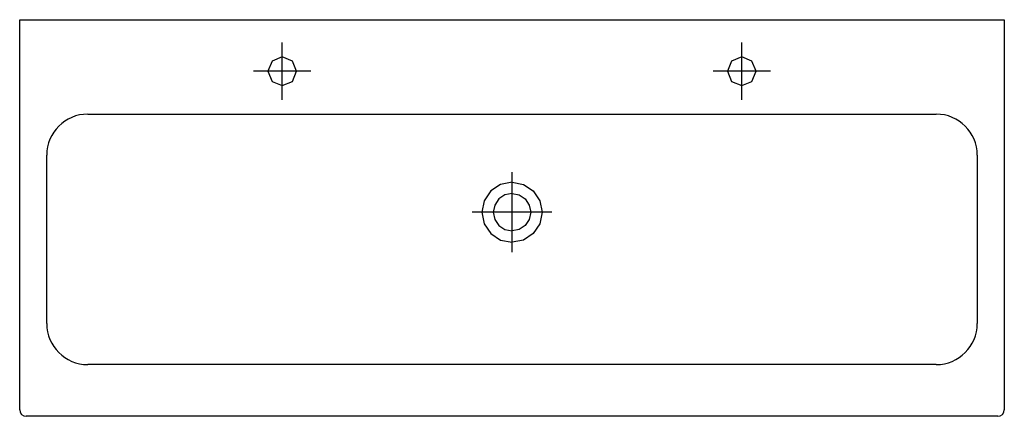
# Model space of a CAD drawing. Extents: x -0.6 to 0.6, y -0.48 to 0.
import ezdxf

# ---------------------------------------------------------------- set-up
doc = ezdxf.new("R2010")
doc.units = 0
doc.layers.get('defpoints').update_dxf_attribs({"color": 140})

msp = doc.modelspace()

# ---------------------------------------------------------------- linework, layer by layer
for p, q in [((-0.6, -0.475), (-0.6, 0)), ((-0.6, 0), (0.6, 0)), ((0.6, 0), (0.6, -0.475)), ((-0.517, -0.115), (0.517, -0.115)), ((-0.567, -0.37), (-0.567, -0.165)), ((0.567, -0.165), (0.567, -0.37)), ((0.517, -0.42), (-0.517, -0.42)), ((0.592, -0.483), (-0.592, -0.483))]:
    msp.add_line(p, q)
for points in [[(-0.2625, -0.0627), (-0.2676, -0.0503), (-0.28, -0.0452), (-0.2924, -0.0503), (-0.2975, -0.0627), (-0.2924, -0.0751), (-0.28, -0.0802), (-0.2676, -0.0751)], [(0.2975, -0.0627), (0.2924, -0.0503), (0.28, -0.0452), (0.2676, -0.0503), (0.2625, -0.0627), (0.2676, -0.0751), (0.28, -0.0802), (0.2924, -0.0751)]]:
    msp.add_lwpolyline(points, close=True)
for points in [[(0, -0.1979), (-0.014, -0.2007), (-0.0259, -0.2086), (-0.0338, -0.2205), (-0.0366, -0.2345), (-0.0338, -0.2485), (-0.0259, -0.2604), (-0.014, -0.2683), (0, -0.2711)], [(0, -0.1979), (0.014, -0.2007), (0.0259, -0.2086), (0.0338, -0.2205), (0.0366, -0.2345), (0.0338, -0.2485), (0.0259, -0.2604), (0.014, -0.2683), (0, -0.2711)], [(0, -0.2117), (-0.0087, -0.2134), (-0.0162, -0.2183), (-0.0211, -0.2258), (-0.0228, -0.2345), (-0.0211, -0.2432), (-0.0162, -0.2506), (-0.0087, -0.2556), (0, -0.2573)], [(0, -0.2117), (0.0087, -0.2134), (0.0162, -0.2183), (0.0211, -0.2258), (0.0228, -0.2345), (0.0211, -0.2432), (0.0162, -0.2506), (0.0087, -0.2556), (0, -0.2573)]]:
    msp.add_lwpolyline(points)
for centre, radius, start, end in [((-0.517, -0.165), 0.05, 90, 180), ((0.517, -0.165), 0.05, 0, 90), ((-0.517, -0.37), 0.05, 180, 270), ((0.517, -0.37), 0.05, 270, 0), ((-0.592, -0.475), 0.008, 180, 270), ((0.592, -0.475), 0.008, 270, 0)]:
    msp.add_arc(centre, radius, start, end)
at = {"layer": 'defpoints'}
for p, q in [((-0.28, -0.0977), (-0.28, -0.0277)), ((0.28, -0.0977), (0.28, -0.0277)), ((-0.245, -0.0627), (-0.315, -0.0627)), ((0.315, -0.0627), (0.245, -0.0627)), ((0, -0.2832), (0, -0.1858)), ((0.0487, -0.2345), (-0.0487, -0.2345))]:
    msp.add_line(p, q, dxfattribs=at)

doc.saveas('drawing.dxf')
